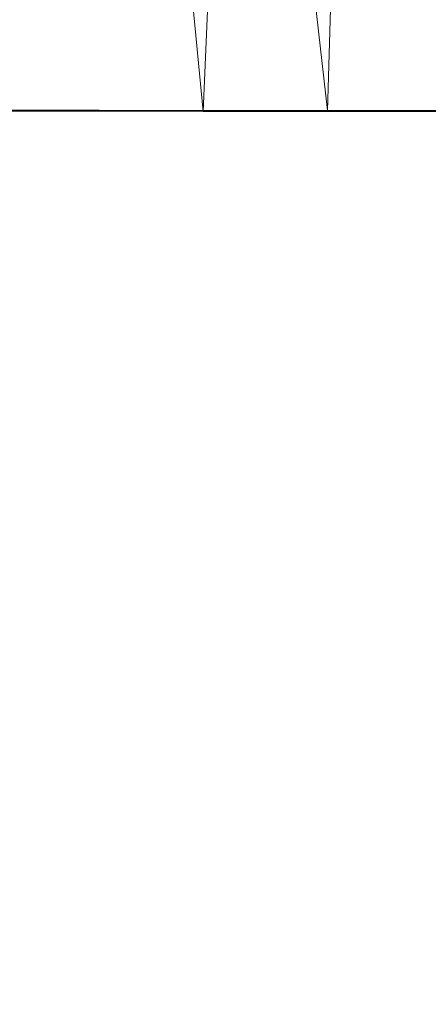
# Model space of a CAD drawing. Units: inches. Extents: x 0 to 204, y 0 to 264.
# Drawn here: x 103 to 104, y 151 to 153 of the extents above; entities that cross this region are included whole.
import ezdxf

# ---------------------------------------------------------------- set-up
doc = ezdxf.new("R2010")
doc.units = ezdxf.units.IN
doc.header["$MEASUREMENT"] = 0
doc.layers.get('0').update_dxf_attribs({"color": 10})

# ---------------------------------------------------------------- blocks, each defined once
blk = doc.blocks.new('STRADA-5-3D')
at = {"lineweight": 18}
mesh = blk.add_polyface(dxfattribs=at)
corners = [(8.3708, -9.6207, 29.4873), (2.7951, -9.6189, 29.082), (-2.7952, -9.6189, 29.082), (-8.3709, -9.6207, 29.4873), (-8.375, 5.9852, 29.1009), (-5.5833, 5.9852, 29.1009), (-2.7917, 5.9852, 29.1009), (0, 5.9852, 29.1009), (2.7917, 5.9852, 29.1009), (5.5833, 5.9852, 29.1009), (8.375, 5.9852, 29.1009), (5.583, -9.6198, 29.2847), (-0.0001, -9.6189, 29.082), (-5.5831, -9.6198, 29.2847), (4.1875, 5.9852, 29.1009), (4.189, -9.6194, 29.1834), (3.489, -1.8076, 29.1057), (2.2775, -1.8237, 29.0829), (1.3975, -9.6189, 29.082), (1.3958, 5.9852, 29.1009), (4.8837, -1.8031, 29.1435), (0.6989, -1.8214, 29.0677), (6.0895, -1.8037, 29.1865), (6.9792, 5.9852, 29.1009), (6.9769, -9.6203, 29.386), (-0.5106, -1.8168, 29.0669), (-1.3977, -9.6189, 29.082), (-1.3958, 5.9852, 29.1009), (8.3729, -1.8179, 29.2941), (-2.0968, -1.8262, 29.0804), (-3.3075, -1.81, 29.1016), (-4.1892, -9.6194, 29.1834), (-4.1875, 5.9852, 29.1009), (-4.891, -1.8357, 29.144), (-6.1021, -1.8034, 29.187), (-6.977, -9.6203, 29.386), (-6.9792, 5.9852, 29.1009), (-8.373, -1.8179, 29.2941), (-7.2234, -1.8093, 29.2356), (7.2075, -1.8098, 29.2349)]
mesh.append_faces([[corners[k] for k in face] for face in [(13, 33, 31), (2, 29, 26), (9, 20, 14), (27, 29, 6), (32, 33, 5), (36, 38, 4), (3, 38, 35), (4, 38, 37), (10, 39, 23), (0, 39, 28)]], dxfattribs={"vtx0": -1, "vtx1": -1})
mesh.append_faces([[corners[k] for k in face] for face in [(17, 16, 1), (22, 23, 39), (16, 14, 20), (8, 16, 17), (20, 9, 22), (21, 25, 7), (38, 36, 34), (30, 6, 29), (34, 5, 33), (21, 17, 18), (11, 20, 22), (16, 20, 15), (21, 12, 25), (17, 21, 19), (39, 24, 22), (29, 25, 26), (29, 27, 25), (30, 29, 2), (34, 33, 13), (33, 30, 31), (33, 32, 30), (34, 35, 38)]], dxfattribs={"vtx0": -1, "vtx1": -1, "vtx2": -1})
mesh.append_faces([[corners[k] for k in face] for face in [(16, 8, 14), (17, 1, 18), (39, 0, 24), (22, 9, 23), (39, 10, 28), (25, 12, 26), (30, 2, 31), (34, 13, 35)]], dxfattribs={"vtx0": -1, "vtx2": -1})
mesh.append_faces([[corners[k] for k in face] for face in [(15, 1, 16), (11, 15, 20), (18, 12, 21), (7, 19, 21), (19, 8, 17), (24, 11, 22), (27, 7, 25), (32, 6, 30), (36, 5, 34), (3, 37, 38)]], dxfattribs={"vtx1": -1, "vtx2": -1})
mesh = blk.add_polyface(dxfattribs=at)
corners = [(-8.0675, -9.6228, 29.9576), (-2.6936, -9.6211, 29.5787), (2.6936, -9.6211, 29.5787), (8.0674, -9.6228, 29.9576), (8.125, 5.983, 29.6009), (5.4167, 5.983, 29.6009), (2.7083, 5.983, 29.6009), (0, 5.983, 29.6009), (-2.7083, 5.983, 29.6009), (-5.4167, 5.983, 29.6009), (-8.125, 5.983, 29.6009), (-5.3806, -9.622, 29.7681), (0, -9.6211, 29.5787), (5.3805, -9.622, 29.7681), (-4.0371, -9.6216, 29.6734), (-4.0625, 5.983, 29.6009), (-3.3672, -1.8498, 29.6029), (-1.3542, 5.983, 29.6009), (-2.1323, -1.7929, 29.5809), (-1.3468, -9.6211, 29.5787), (-0.6736, -1.819, 29.5676), (0.5557, -1.819, 29.5671), (1.3542, 5.983, 29.6009), (1.3468, -9.6211, 29.5787), (2.0205, -1.8345, 29.5793), (-4.7381, -1.7583, 29.6387), (-6.724, -9.6224, 29.8628), (-5.9749, -1.8725, 29.6827), (-6.7708, 5.983, 29.6009), (3.2437, -1.8441, 29.6003), (4.0625, 5.983, 29.6009), (4.037, -9.6216, 29.6734), (-8.0963, -1.8185, 29.7792), (4.7381, -1.7583, 29.6387), (6.7239, -9.6224, 29.8629), (5.9748, -1.8725, 29.6827), (6.7708, 5.983, 29.6009), (8.0962, -1.8185, 29.7792), (-7.0358, -2.3599, 29.7358), (7.0358, -2.3599, 29.7358)]
mesh.append_faces([[corners[k] for k in face] for face in [(15, 16, 8), (10, 38, 28), (14, 25, 11), (30, 33, 5), (0, 38, 32), (3, 39, 34)]], dxfattribs={"vtx0": -1, "vtx1": -1})
mesh.append_faces([[corners[k] for k in face] for face in [(15, 25, 16), (31, 33, 29), (20, 18, 19), (16, 1, 18), (23, 24, 21), (7, 20, 21), (35, 33, 13), (6, 24, 29), (35, 34, 39), (14, 16, 25), (20, 12, 21), (8, 16, 18), (25, 9, 27), (18, 20, 17), (24, 2, 29), (21, 24, 22), (11, 25, 27), (33, 30, 29), (38, 26, 27), (33, 35, 5), (36, 35, 39), (28, 38, 27)]], dxfattribs={"vtx0": -1, "vtx1": -1, "vtx2": -1})
mesh.append_faces([[corners[k] for k in face] for face in [(25, 15, 9), (38, 0, 26), (18, 1, 19), (20, 19, 12), (24, 23, 2), (21, 12, 23), (24, 6, 22), (27, 9, 28), (29, 2, 31), (39, 4, 36), (39, 3, 37), (39, 37, 4)]], dxfattribs={"vtx0": -1, "vtx2": -1})
mesh.append_faces([[corners[k] for k in face] for face in [(14, 1, 16), (17, 8, 18), (7, 17, 20), (22, 7, 21), (31, 13, 33), (26, 11, 27), (30, 6, 29), (10, 32, 38), (13, 34, 35), (36, 5, 35)]], dxfattribs={"vtx1": -1, "vtx2": -1})
mesh = blk.add_polyface(dxfattribs=at)
corners = [(-8.3709, -9.6207, 29.4873), (-2.7952, -9.6189, 29.082), (2.7951, -9.6189, 29.082), (8.3708, -9.6207, 29.4873), (8.3421, -9.6218, 29.7374), (8.3264, -9.6221, 29.8004), (8.295, -9.6224, 29.8572), (8.2501, -9.6226, 29.904), (8.1946, -9.6227, 29.9377), (8.1323, -9.6228, 29.956), (8.0674, -9.6228, 29.9576), (2.6936, -9.6211, 29.5787), (-2.6936, -9.6211, 29.5787), (-8.0675, -9.6228, 29.9576), (-8.1324, -9.6228, 29.956), (-8.1947, -9.6227, 29.9377), (-8.2502, -9.6226, 29.904), (-8.2951, -9.6224, 29.8572), (-8.3265, -9.6221, 29.8004), (-8.3422, -9.6218, 29.7374)]
mesh.append_faces([[corners[k] for k in face] for face in [(19, 17, 18), (6, 4, 5)]], dxfattribs={"vtx0": -1})
mesh.append_faces([[corners[k] for k in face] for face in [(15, 19, 14), (14, 19, 13), (13, 1, 12), (0, 13, 19), (17, 19, 16), (8, 4, 7), (11, 2, 10)]], dxfattribs={"vtx0": -1, "vtx1": -1})
mesh.append_faces([[corners[k] for k in face] for face in [(13, 0, 1), (10, 3, 4), (2, 11, 12), (10, 2, 3)]], dxfattribs={"vtx0": -1, "vtx2": -1})
mesh.append_faces([[corners[k] for k in face] for face in [(1, 2, 12), (15, 16, 19), (6, 7, 4), (9, 10, 4), (8, 9, 4)]], dxfattribs={"vtx1": -1, "vtx2": -1})

msp = doc.modelspace()

# ---------------------------------------------------------------- linework, layer by layer
at = {"lineweight": 18, "invisible_edges": 15}
for points in [[(100.44818, 153.44826, 18.29718), (104.55982, 152.01463, 17.62054), (102.69033, 153.72155, 18.05511)], [(100.44818, 153.44826, 18.29718), (100.55905, 151.929, 18.17718), (103.5238, 150.36583, 17.62054)], [(103.23133, 152.65574, 11.1964), (103.14707, 152.54975, 12.0625), (103.07911, 152.88672, 13.44909)], [(103.32479, 152.83445, 11.04132), (103.23133, 152.65574, 11.1964), (103.07911, 152.88672, 13.44909)], [(103.45002, 152.72937, 9.59668), (103.60057, 152.8752, 9.51127), (103.57554, 152.61506, 8.12903)], [(103.60057, 152.8752, 9.51127), (103.76565, 152.69249, 7.4993), (103.57554, 152.61506, 8.12903)], [(103.44052, 152.46874, 8.52591), (103.23133, 152.65574, 11.1964), (103.32479, 152.83445, 11.04132)], [(103.45002, 152.72937, 9.59668), (103.44052, 152.46874, 8.52591), (103.32479, 152.83445, 11.04132)], [(102.96197, 152.76807, 15.75), (103.02207, 152.73725, 13.90625), (103.08353, 152.47814, 13.45713)], [(103.08353, 152.47814, 13.45713), (103.02207, 152.73725, 13.90625), (103.1767, 152.3726, 11.87337)], [(103.44052, 152.46874, 8.52591), (103.45002, 152.72937, 9.59668), (103.57554, 152.61506, 8.12903)], [(103.76565, 152.69249, 7.4993), (103.71924, 152.52515, 6.70989), (103.57554, 152.61506, 8.12903)], [(103.94527, 152.52468, 5.54038), (103.71924, 152.52515, 6.70989), (103.76565, 152.69249, 7.4993)], [(103.9758, 152.69404, 6.6677), (103.94527, 152.52468, 5.54038), (103.76565, 152.69249, 7.4993)], [(103.34737, 152.40647, 9.29688), (103.23133, 152.65574, 11.1964), (103.44052, 152.46874, 8.52591)], [(103.23133, 152.65574, 11.1964), (103.34737, 152.40647, 9.29688), (103.27207, 152.36225, 10.21875)], [(103.02687, 152.61138, 15.75), (103.08353, 152.47814, 13.45713), (103.21177, 152.22653, 13.19774)], [(103.57554, 152.61506, 8.12903), (103.54713, 152.30881, 6.95336), (103.44052, 152.46874, 8.52591)], [(103.54713, 152.30881, 6.95336), (103.57554, 152.61506, 8.12903), (103.66696, 152.33452, 6.05707)], [(103.66696, 152.33452, 6.05707), (103.57554, 152.61506, 8.12903), (103.71924, 152.52515, 6.70989)], [(103.66696, 152.33452, 6.05707), (103.71924, 152.52515, 6.70989), (103.83294, 152.36595, 5.09894)], [(103.71924, 152.52515, 6.70989), (103.94527, 152.52468, 5.54038), (103.83294, 152.36595, 5.09894)], [(104.02867, 152.3368, 3.87958), (103.83294, 152.36595, 5.09894), (103.94527, 152.52468, 5.54038)], [(103.22393, 152.22112, 12.0075), (103.08353, 152.47814, 13.45713), (103.1767, 152.3726, 11.87337)], [(103.08353, 152.47814, 13.45713), (103.22393, 152.22112, 12.0075), (103.21177, 152.22653, 13.19774)], [(103.46923, 152.23426, 7.52279), (103.34737, 152.40647, 9.29688), (103.44052, 152.46874, 8.52591)], [(103.54713, 152.30881, 6.95336), (103.46923, 152.23426, 7.52279), (103.44052, 152.46874, 8.52591)], [(103.11674, 152.39442, 15.75), (103.21177, 152.22653, 13.19774), (103.2985, 152.14066, 13.56634)], [(103.46923, 152.23426, 7.52279), (103.39707, 152.17475, 8.375), (103.34737, 152.40647, 9.29688)], [(103.1767, 152.3726, 11.87337), (103.27207, 152.36225, 10.21875), (103.29694, 152.14503, 10.4242)], [(103.22393, 152.22112, 12.0075), (103.1767, 152.3726, 11.87337), (103.29694, 152.14503, 10.4242)], [(103.44889, 151.92808, 8.08431), (103.29694, 152.14503, 10.4242), (103.27207, 152.36225, 10.21875)], [(103.86788, 152.07481, 3.29493), (103.66696, 152.33452, 6.05707), (103.83294, 152.36595, 5.09894)], [(103.86788, 152.07481, 3.29493), (103.83294, 152.36595, 5.09894), (104.0751, 152.14876, 2.41849)], [(103.83294, 152.36595, 5.09894), (104.02867, 152.3368, 3.87958), (104.0751, 152.14876, 2.41849)], [(103.2985, 152.14066, 13.56634), (103.41967, 152.06914, 13.81338), (103.24932, 152.3395, 15.75)], [(103.66696, 152.33452, 6.05707), (103.60677, 152.09697, 5.67116), (103.54713, 152.30881, 6.95336)], [(103.60677, 152.09697, 5.67116), (103.66696, 152.33452, 6.05707), (103.86788, 152.07481, 3.29493)], [(103.54713, 152.30881, 6.95336), (103.60677, 152.09697, 5.67116), (103.46923, 152.23426, 7.52279)], [(103.60532, 152.00688, 13.91623), (103.3819, 152.28459, 15.75), (103.41967, 152.06914, 13.81338)], [(103.60677, 152.09697, 5.67116), (103.52207, 151.98725, 6.53125), (103.46923, 152.23426, 7.52279)], [(103.40275, 151.94374, 10.6858), (103.46713, 151.92907, 11.94772), (103.21177, 152.22653, 13.19774)], [(103.40275, 151.94374, 10.6858), (103.21177, 152.22653, 13.19774), (103.22393, 152.22112, 12.0075)], [(103.2985, 152.14066, 13.56634), (103.21177, 152.22653, 13.19774), (103.46713, 151.92907, 11.94772)], [(103.40275, 151.94374, 10.6858), (103.22393, 152.22112, 12.0075), (103.29694, 152.14503, 10.4242)], [(103.97491, 152.03127, 14.03881), (103.77965, 152.22967, 15.75), (103.83574, 151.95329, 13.5616)], [(103.39707, 152.17475, 8.375), (103.55409, 151.79901, 6.34405), (103.44889, 151.92808, 8.08431)], [(103.83574, 151.95329, 13.5616), (103.64707, 152.17475, 15.75), (103.60532, 152.00688, 13.91623)], [(103.29694, 152.14503, 10.4242), (103.53319, 151.74349, 8.23154), (103.40275, 151.94374, 10.6858)], [(103.29694, 152.14503, 10.4242), (103.44889, 151.92808, 8.08431), (103.53319, 151.74349, 8.23154)], [(103.46713, 151.92907, 11.94772), (103.41967, 152.06914, 13.81338), (103.2985, 152.14066, 13.56634)], [(104.11674, 151.95508, 1), (103.86788, 152.07481, 3.29493), (104.0751, 152.14876, 2.41849)], [(103.89707, 151.42475, 1), (105.02207, 152.07427, 1), (104.45295, 152.1492, 1)], [(103.86788, 152.07481, 3.29493), (103.76563, 151.86284, 3.33982), (103.60677, 152.09697, 5.67116)], [(103.76563, 151.86284, 3.33982), (103.64707, 151.79975, 4.6875), (103.60677, 152.09697, 5.67116)], [(103.76563, 151.86284, 3.33982), (103.86788, 152.07481, 3.29493), (104.0069, 151.68992, 1)], [(103.41967, 152.06914, 13.81338), (103.46713, 151.92907, 11.94772), (103.6323, 151.8406, 11.96428)], [(103.60532, 152.00688, 13.91623), (103.41967, 152.06914, 13.81338), (103.6323, 151.8406, 11.96428)], [(103.97491, 152.03127, 14.03881), (103.83574, 151.95329, 13.5616), (104.02831, 151.76355, 11.63743)], [(103.60532, 152.00688, 13.91623), (103.6323, 151.8406, 11.96428), (103.82638, 151.77829, 11.79997)], [(103.83574, 151.95329, 13.5616), (103.60532, 152.00688, 13.91623), (103.82638, 151.77829, 11.79997)], [(104.02831, 151.76355, 11.63743), (103.83574, 151.95329, 13.5616), (103.82638, 151.77829, 11.79997)], [(103.40275, 151.94374, 10.6858), (103.63209, 151.65282, 8.93221), (103.51764, 151.8193, 10.50509)], [(103.63209, 151.65282, 8.93221), (103.40275, 151.94374, 10.6858), (103.53319, 151.74349, 8.23154)], [(103.46713, 151.92907, 11.94772), (103.40275, 151.94374, 10.6858), (103.51764, 151.8193, 10.50509)], [(103.46713, 151.92907, 11.94772), (103.51764, 151.8193, 10.50509), (103.6662, 151.70182, 10.21504)], [(103.6323, 151.8406, 11.96428), (103.46713, 151.92907, 11.94772), (103.6662, 151.70182, 10.21504)], [(103.53319, 151.74349, 8.23154), (103.44889, 151.92808, 8.08431), (103.61588, 151.63118, 6.27889)], [(103.55409, 151.79901, 6.34405), (103.61588, 151.63118, 6.27889), (103.44889, 151.92808, 8.08431)], [(103.95198, 151.55733, 1), (103.77207, 151.61225, 2.84375), (103.76563, 151.86284, 3.33982)], [(103.6323, 151.8406, 11.96428), (103.85808, 151.61238, 10.00878), (103.82638, 151.77829, 11.79997)], [(103.6662, 151.70182, 10.21504), (103.85808, 151.61238, 10.00878), (103.6323, 151.8406, 11.96428)], [(103.6662, 151.70182, 10.21504), (103.51764, 151.8193, 10.50509), (103.63209, 151.65282, 8.93221)], [(103.64707, 151.79975, 4.6875), (103.72891, 151.50193, 4.00654), (103.55409, 151.79901, 6.34405)], [(103.72891, 151.50193, 4.00654), (103.61588, 151.63118, 6.27889), (103.55409, 151.79901, 6.34405)], [(103.64707, 151.79975, 4.6875), (103.80683, 151.42493, 2.59082), (103.72891, 151.50193, 4.00654)], [(103.82638, 151.77829, 11.79997), (104.01209, 151.62181, 10.31266), (104.02831, 151.76355, 11.63743)], [(103.85808, 151.61238, 10.00878), (104.01209, 151.62181, 10.31266), (103.82638, 151.77829, 11.79997)], [(103.70919, 151.4853, 6.23705), (103.53319, 151.74349, 8.23154), (103.61588, 151.63118, 6.27889)], [(103.63209, 151.65282, 8.93221), (103.53319, 151.74349, 8.23154), (103.70919, 151.4853, 6.23705)], [(103.63209, 151.65282, 8.93221), (103.86005, 151.48184, 8.375), (103.6662, 151.70182, 10.21504)], [(103.85808, 151.61238, 10.00878), (103.6662, 151.70182, 10.21504), (103.86005, 151.48184, 8.375)], [(103.89818, 151.36403, 6.94814), (103.63209, 151.65282, 8.93221), (103.81615, 151.38609, 6.4163)], [(103.70919, 151.4853, 6.23705), (103.81615, 151.38609, 6.4163), (103.63209, 151.65282, 8.93221)], [(103.63209, 151.65282, 8.93221), (103.89818, 151.36403, 6.94814), (103.86005, 151.48184, 8.375)], [(103.72891, 151.50193, 4.00654), (103.80086, 151.3429, 4.50867), (103.61588, 151.63118, 6.27889)], [(103.61588, 151.63118, 6.27889), (103.80086, 151.3429, 4.50867), (103.70919, 151.4853, 6.23705)], [(103.85808, 151.61238, 10.00878), (104.01581, 151.43563, 8.36721), (104.01209, 151.62181, 10.31266)], [(104.01581, 151.43563, 8.36721), (103.85808, 151.61238, 10.00878), (103.86005, 151.48184, 8.375)], [(103.85288, 151.28346, 2.60391), (103.80086, 151.3429, 4.50867), (103.72891, 151.50193, 4.00654)], [(103.85288, 151.28346, 2.60391), (103.72891, 151.50193, 4.00654), (103.80683, 151.42493, 2.59082)], [(103.93739, 151.22248, 4.98881), (103.81615, 151.38609, 6.4163), (103.70919, 151.4853, 6.23705)], [(103.92002, 151.19464, 4.04797), (103.70919, 151.4853, 6.23705), (103.80086, 151.3429, 4.50867)], [(103.92002, 151.19464, 4.04797), (103.93739, 151.22248, 4.98881), (103.70919, 151.4853, 6.23705)], [(103.86005, 151.48184, 8.375), (104.05852, 151.27092, 6.56343), (104.01581, 151.43563, 8.36721)], [(103.89818, 151.36403, 6.94814), (104.05852, 151.27092, 6.56343), (103.86005, 151.48184, 8.375)], [(103.96197, 151.26807, 1), (103.85288, 151.28346, 2.60391), (103.80683, 151.42493, 2.59082)], [(103.89818, 151.36403, 6.94814), (103.81615, 151.38609, 6.4163), (103.93739, 151.22248, 4.98881)], [(104.05704, 151.15567, 5.04268), (104.05852, 151.27092, 6.56343), (103.89818, 151.36403, 6.94814)], [(103.89818, 151.36403, 6.94814), (103.93739, 151.22248, 4.98881), (104.05704, 151.15567, 5.04268)], [(103.80086, 151.3429, 4.50867), (103.93554, 151.14088, 2.52213), (103.92002, 151.19464, 4.04797)], [(103.80086, 151.3429, 4.50867), (103.85288, 151.28346, 2.60391), (103.93554, 151.14088, 2.52213)], [(103.93554, 151.14088, 2.52213), (103.85288, 151.28346, 2.60391), (104.02687, 151.11138, 1)], [(103.59615, 150.30814, 17.45159), (103.63406, 149.47119, 17.46783), (104.94141, 151.07706, 17.46156)], [(104.94141, 151.07706, 17.46156), (103.63406, 149.47119, 17.46783), (104.55379, 149.90859, 17.42595)], [(104.11063, 151.0175, 17.52398), (103.90366, 150.7192, 17.54009), (103.86149, 150.72218, 17.47661)], [(103.90366, 150.7192, 17.54009), (104.11063, 151.0175, 17.52398), (104.05627, 150.96937, 17.56904)], [(104.05627, 150.96937, 17.56904), (103.78281, 150.77803, 17.62054), (103.68419, 150.45621, 17.57732)], [(103.68419, 150.45621, 17.57732), (103.90366, 150.7192, 17.54009), (104.05627, 150.96937, 17.56904)], [(103.68419, 150.45621, 17.57732), (103.68883, 150.42193, 17.52798), (103.90366, 150.7192, 17.54009)], [(103.86149, 150.72218, 17.47661), (103.90366, 150.7192, 17.54009), (103.68883, 150.42193, 17.52798)]]:
    msp.add_3dface(points, dxfattribs=at)

# ---------------------------------------------------------------- block references
msp.add_blockref('STRADA-5-3D', (96.72505, 162.10967))

doc.saveas('drawing.dxf')
